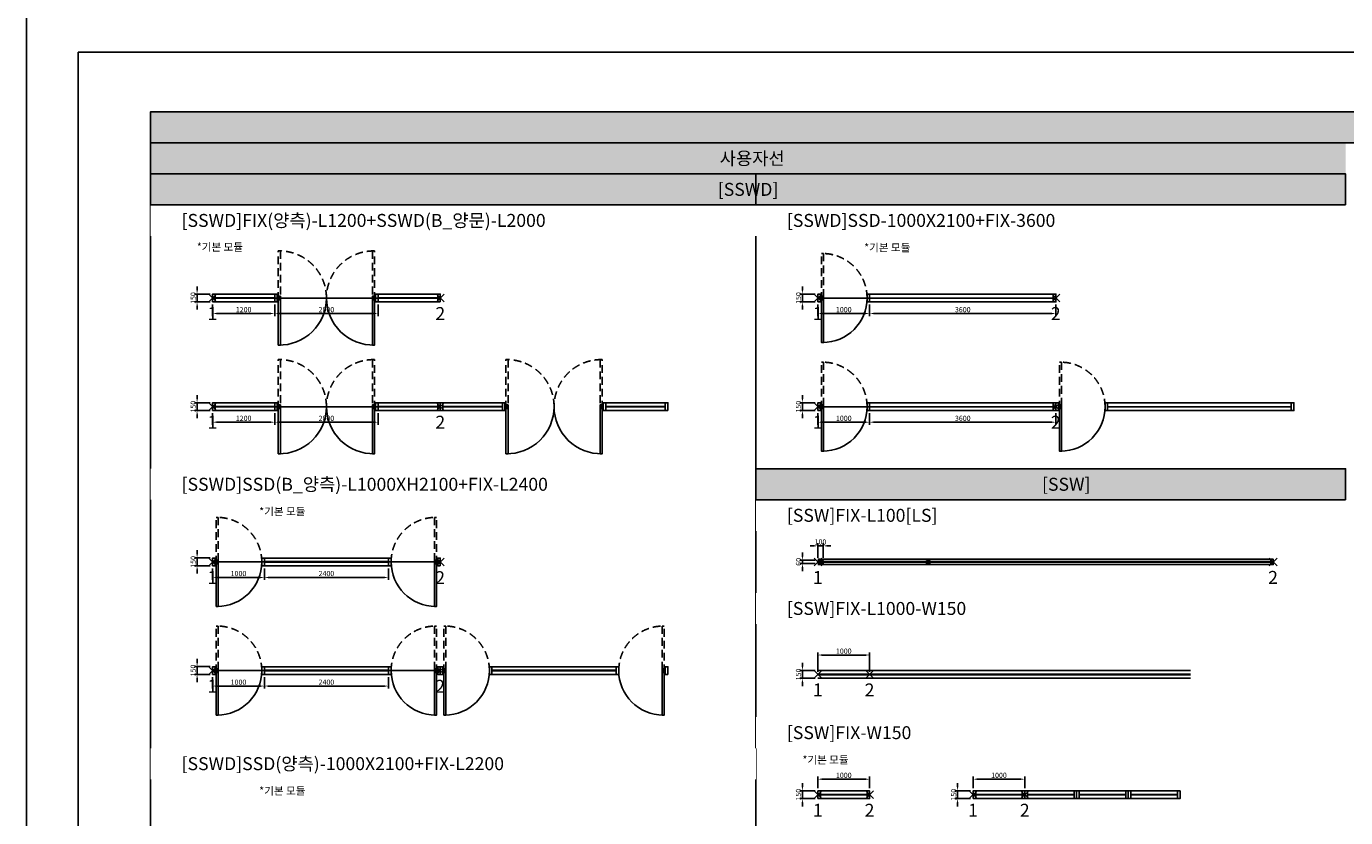
# Model space of a CAD drawing. Units: millimetres. Extents: x 51 to 44051, y 35 to 94920.
# Drawn here: x 51 to 25551, y 45427 to 60720 of the extents above; entities that cross this region are included whole.
import ezdxf
from ezdxf.enums import TextEntityAlignment as Align

# ---------------------------------------------------------------- set-up
doc = ezdxf.new("R2010")
doc.units = ezdxf.units.MM
doc.linetypes.add('HID', pattern=[2.3, 1.5, -0.8])
for name, color, linetype in [('A-창호', 4, 'Continuous'), ('D-테이블-도형', 7, 'Continuous'), ('Guidedim', 7, 'Continuous'), ('Guidehatch', 250, 'Continuous'), ('Guideline', 251, 'Continuous'), ('Guidetext', 254, 'Continuous')]:
    doc.layers.add(name, color=color, linetype=linetype)
doc.layers.add('G-REGION-VIEW', color=145, linetype='Continuous', plot=False)
doc.styles.get("Standard").update_dxf_attribs({"font": 'arial.ttf'})
doc.styles.add('돋움', font='gulim.ttc')
doc.dimstyles.new('상세치수', dxfattribs={"dimtxt": 1, "dimasz": 0.75, "dimexe": 0.5, "dimexo": 0.5, "dimgap": 0.25, "dimtad": 1, "dimdec": 0, "dimzin": 0, "dimdsep": 46, "dimtxsty": '돋움', "dimcen": 0.5, "dimdle": 2, "dimclrd": 256, "dimclre": 256, "dimclrt": 4, "dimadec": 0, "dimazin": 0, "dimtfac": 1, "dimtdec": 0, "dimtix": 1, "dimtmove": 2, "dimatfit": 3, "dimfxl": 1, "dimtolj": 1, "dimtzin": 0, "dimlwd": -1, "dimlwe": -1, "dimarcsym": 0})

# ---------------------------------------------------------------- blocks, each defined once
blk = doc.blocks.new('UL-GUIDELINE_1', base_point=(-36210, 47130))
at = {"layer": 'Guideline', "ltscale": 100}
for p, q in [((-36135, 47205), (-36285, 47055)), ((-36285, 47205), (-36135, 47055))]:
    blk.add_line(p, q, dxfattribs=at)
blk = doc.blocks.new('*D133')
at = {"layer": 'Defpoints', "color": 0}
for p in [(15051, 50400), (15351, 50400), (15351, 50340)]:
    blk.add_point(p, dxfattribs=at)
at = {"layer": 'Guidedim', "linetype": 'ByBlock', "ltscale": 100}
for p, q in [((15051, 50475), (15051, 50550)), ((15301, 50400), (15001, 50400)), ((15301, 50340), (15001, 50340)), ((15051, 50340), (15051, 50400)), ((15051, 50265), (15051, 50190))]:
    blk.add_line(p, q, dxfattribs=at)
at = {"layer": 'Guidedim'}
for points in [[(15039, 50475), (15064, 50475), (15051, 50400)], [(15064, 50265), (15039, 50265), (15051, 50340)]]:
    blk.add_solid(points, dxfattribs=at)
at = {"layer": 'Guidedim', "color": 4, "insert": (14976, 50370), "char_height": 100, "attachment_point": 5, "rotation": 90, "style": '돋움'}
blk.add_mtext('\\A1;60', dxfattribs=at)
blk = doc.blocks.new('*D134')
at = {"layer": 'Defpoints', "color": 0}
for p in [(15451, 50680), (15351, 50400), (15451, 50400)]:
    blk.add_point(p, dxfattribs=at)
at = {"layer": 'Guidedim', "linetype": 'ByBlock', "ltscale": 100}
for p, q in [((15276, 50680), (15201, 50680)), ((15351, 50450), (15351, 50730)), ((15351, 50680), (15451, 50680)), ((15451, 50450), (15451, 50730)), ((15526, 50680), (15601, 50680))]:
    blk.add_line(p, q, dxfattribs=at)
at = {"layer": 'Guidedim'}
for points in [[(15276, 50667), (15276, 50692), (15351, 50680)], [(15526, 50692), (15526, 50667), (15451, 50680)]]:
    blk.add_solid(points, dxfattribs=at)
at = {"layer": 'Guidedim', "color": 4, "insert": (15401, 50755), "char_height": 100, "attachment_point": 5, "style": '돋움'}
blk.add_mtext('\\A1;100', dxfattribs=at)
blk = doc.blocks.new('*D141')
at = {"layer": 'Defpoints', "color": 0}
for p in [(3351, 48345), (3651, 48345), (3651, 48195)]:
    blk.add_point(p, dxfattribs=at)
at = {"layer": 'Guidedim', "linetype": 'ByBlock', "ltscale": 100}
for p, q in [((3351, 48420), (3351, 48495)), ((3601, 48345), (3301, 48345)), ((3351, 48195), (3351, 48345)), ((3601, 48195), (3301, 48195)), ((3351, 48120), (3351, 48045))]:
    blk.add_line(p, q, dxfattribs=at)
at = {"layer": 'Guidedim'}
for points in [[(3339, 48420), (3364, 48420), (3351, 48345)], [(3364, 48120), (3339, 48120), (3351, 48195)]]:
    blk.add_solid(points, dxfattribs=at)
at = {"layer": 'Guidedim', "color": 4, "insert": (3276, 48270), "char_height": 100, "attachment_point": 5, "rotation": 90, "style": '돋움'}
blk.add_mtext('\\A1;150', dxfattribs=at)
blk = doc.blocks.new('SSD-1000X2100', base_point=(124700, 45900))
at = {"layer": 'A-창호', "linetype": 'HID', "ltscale": 100}
blk.add_lwpolyline([(124770, 45865), (124770, 46760), (124810, 46760), (124810, 45865)], close=True, dxfattribs=at)
at = {"layer": 'A-창호'}
for points in [[(124700, 45825), (124750, 45825), (124750, 45975), (124700, 45975)], [(124770, 45935), (124770, 45040), (124810, 45040), (124810, 45935)], [(125650, 45825), (125700, 45825), (125700, 45975), (125650, 45975)]]:
    blk.add_lwpolyline(points, close=True, dxfattribs=at)
blk.add_circle((124790, 45900), 5, dxfattribs=at)
at = {"layer": 'A-창호', "color": 8, "linetype": 'HID', "ltscale": 100}
blk.add_arc((124790, 45900), 860, 0, 90, dxfattribs=at)
at = {"layer": 'A-창호', "color": 8}
blk.add_arc((124790, 45900), 860, 270, 0, dxfattribs=at)
blk = doc.blocks.new('*D146')
at = {"layer": 'Defpoints', "color": 0}
for p in [(15051, 53445), (15351, 53445), (15351, 53295)]:
    blk.add_point(p, dxfattribs=at)
at = {"layer": 'Guidedim', "linetype": 'ByBlock', "ltscale": 100}
for p, q in [((15051, 53520), (15051, 53595)), ((15301, 53445), (15001, 53445)), ((15051, 53295), (15051, 53445)), ((15301, 53295), (15001, 53295)), ((15051, 53220), (15051, 53145))]:
    blk.add_line(p, q, dxfattribs=at)
at = {"layer": 'Guidedim'}
for points in [[(15039, 53520), (15064, 53520), (15051, 53445)], [(15064, 53220), (15039, 53220), (15051, 53295)]]:
    blk.add_solid(points, dxfattribs=at)
at = {"layer": 'Guidedim', "color": 4, "insert": (14976, 53370), "char_height": 100, "attachment_point": 5, "rotation": 90, "style": '돋움'}
blk.add_mtext('\\A1;150', dxfattribs=at)
blk = doc.blocks.new('*D161')
at = {"layer": 'Defpoints', "color": 0}
for p in [(18051, 45945), (18351, 45945), (18351, 45795)]:
    blk.add_point(p, dxfattribs=at)
at = {"layer": 'Guidedim', "linetype": 'ByBlock', "ltscale": 100}
for p, q in [((18301, 45945), (18001, 45945)), ((18051, 46020), (18051, 46095)), ((18051, 45795), (18051, 45945)), ((18301, 45795), (18001, 45795)), ((18051, 45720), (18051, 45645))]:
    blk.add_line(p, q, dxfattribs=at)
at = {"layer": 'Guidedim'}
for points in [[(18039, 46020), (18064, 46020), (18051, 45945)], [(18064, 45720), (18039, 45720), (18051, 45795)]]:
    blk.add_solid(points, dxfattribs=at)
at = {"layer": 'Guidedim', "color": 4, "insert": (17976, 45870), "char_height": 100, "attachment_point": 5, "rotation": 90, "style": '돋움'}
blk.add_mtext('\\A1;150', dxfattribs=at)
blk = doc.blocks.new('*D162')
at = {"layer": 'Defpoints', "color": 0}
for p in [(19351, 46170), (18351, 45945), (19351, 45945)]:
    blk.add_point(p, dxfattribs=at)
at = {"layer": 'Guidedim', "linetype": 'ByBlock', "ltscale": 100}
for p, q in [((18351, 45995), (18351, 46220)), ((18426, 46170), (19276, 46170)), ((19351, 45995), (19351, 46220))]:
    blk.add_line(p, q, dxfattribs=at)
at = {"layer": 'Guidedim'}
for points in [[(18426, 46182), (18426, 46157), (18351, 46170)], [(19276, 46157), (19276, 46182), (19351, 46170)]]:
    blk.add_solid(points, dxfattribs=at)
at = {"layer": 'Guidedim', "color": 4, "insert": (18851, 46245), "char_height": 100, "attachment_point": 5, "style": '돋움'}
blk.add_mtext('\\A1;1000', dxfattribs=at)
blk = doc.blocks.new('*D163')
at = {"layer": 'Defpoints', "color": 0}
for p in [(15051, 48270), (15351, 48270), (15351, 48120)]:
    blk.add_point(p, dxfattribs=at)
at = {"layer": 'Guidedim', "linetype": 'ByBlock', "ltscale": 100}
for p, q in [((15301, 48270), (15001, 48270)), ((15051, 48345), (15051, 48420)), ((15051, 48120), (15051, 48270)), ((15301, 48120), (15001, 48120)), ((15051, 48045), (15051, 47970))]:
    blk.add_line(p, q, dxfattribs=at)
at = {"layer": 'Guidedim'}
for points in [[(15039, 48345), (15064, 48345), (15051, 48270)], [(15064, 48045), (15039, 48045), (15051, 48120)]]:
    blk.add_solid(points, dxfattribs=at)
at = {"layer": 'Guidedim', "color": 4, "insert": (14976, 48195), "char_height": 100, "attachment_point": 5, "rotation": 90, "style": '돋움'}
blk.add_mtext('\\A1;150', dxfattribs=at)
blk = doc.blocks.new('*D216')
at = {"layer": 'Defpoints', "color": 0}
for p in [(15051, 55545), (15351, 55545), (15351, 55395)]:
    blk.add_point(p, dxfattribs=at)
at = {"layer": 'Guidedim', "linetype": 'ByBlock', "ltscale": 100}
for p, q in [((15051, 55620), (15051, 55695)), ((15301, 55545), (15001, 55545)), ((15301, 55395), (15001, 55395)), ((15051, 55395), (15051, 55545)), ((15051, 55320), (15051, 55245))]:
    blk.add_line(p, q, dxfattribs=at)
at = {"layer": 'Guidedim'}
for points in [[(15039, 55620), (15064, 55620), (15051, 55545)], [(15064, 55320), (15039, 55320), (15051, 55395)]]:
    blk.add_solid(points, dxfattribs=at)
at = {"layer": 'Guidedim', "color": 4, "insert": (14976, 55470), "char_height": 100, "attachment_point": 5, "rotation": 90, "style": '돋움'}
blk.add_mtext('\\A1;150', dxfattribs=at)
blk = doc.blocks.new('*D223')
at = {"layer": 'Defpoints', "color": 0}
for p in [(3351, 50445), (3651, 50445), (3651, 50295)]:
    blk.add_point(p, dxfattribs=at)
at = {"layer": 'Guidedim', "linetype": 'ByBlock', "ltscale": 100}
for p, q in [((3351, 50520), (3351, 50595)), ((3601, 50445), (3301, 50445)), ((3601, 50295), (3301, 50295)), ((3351, 50295), (3351, 50445)), ((3351, 50220), (3351, 50145))]:
    blk.add_line(p, q, dxfattribs=at)
at = {"layer": 'Guidedim'}
for points in [[(3339, 50520), (3364, 50520), (3351, 50445)], [(3364, 50220), (3339, 50220), (3351, 50295)]]:
    blk.add_solid(points, dxfattribs=at)
at = {"layer": 'Guidedim', "color": 4, "insert": (3276, 50370), "char_height": 100, "attachment_point": 5, "rotation": 90, "style": '돋움'}
blk.add_mtext('\\A1;150', dxfattribs=at)
blk = doc.blocks.new('*D227')
at = {"layer": 'Defpoints', "color": 0}
for p in [(16351, 48570), (15351, 48195), (16351, 48195)]:
    blk.add_point(p, dxfattribs=at)
at = {"layer": 'Guidedim', "linetype": 'ByBlock', "ltscale": 100}
for p, q in [((15351, 48245), (15351, 48620)), ((15426, 48570), (16276, 48570)), ((16351, 48245), (16351, 48620))]:
    blk.add_line(p, q, dxfattribs=at)
at = {"layer": 'Guidedim'}
for points in [[(15426, 48582), (15426, 48557), (15351, 48570)], [(16276, 48557), (16276, 48582), (16351, 48570)]]:
    blk.add_solid(points, dxfattribs=at)
at = {"layer": 'Guidedim', "color": 4, "insert": (15851, 48645), "char_height": 100, "attachment_point": 5, "style": '돋움'}
blk.add_mtext('\\A1;1000', dxfattribs=at)
blk = doc.blocks.new('*D228')
at = {"layer": 'Defpoints', "color": 0}
for p in [(15051, 45945), (15351, 45945), (15351, 45795)]:
    blk.add_point(p, dxfattribs=at)
at = {"layer": 'Guidedim', "linetype": 'ByBlock', "ltscale": 100}
for p, q in [((15301, 45945), (15001, 45945)), ((15051, 46020), (15051, 46095)), ((15051, 45795), (15051, 45945)), ((15301, 45795), (15001, 45795)), ((15051, 45720), (15051, 45645))]:
    blk.add_line(p, q, dxfattribs=at)
at = {"layer": 'Guidedim'}
for points in [[(15039, 46020), (15064, 46020), (15051, 45945)], [(15064, 45720), (15039, 45720), (15051, 45795)]]:
    blk.add_solid(points, dxfattribs=at)
at = {"layer": 'Guidedim', "color": 4, "insert": (14976, 45870), "char_height": 100, "attachment_point": 5, "rotation": 90, "style": '돋움'}
blk.add_mtext('\\A1;150', dxfattribs=at)
blk = doc.blocks.new('*D229')
at = {"layer": 'Defpoints', "color": 0}
for p in [(16351, 46170), (15351, 45945), (16351, 45945)]:
    blk.add_point(p, dxfattribs=at)
at = {"layer": 'Guidedim', "linetype": 'ByBlock', "ltscale": 100}
for p, q in [((15351, 45995), (15351, 46220)), ((15426, 46170), (16276, 46170)), ((16351, 45995), (16351, 46220))]:
    blk.add_line(p, q, dxfattribs=at)
at = {"layer": 'Guidedim'}
for points in [[(15426, 46182), (15426, 46157), (15351, 46170)], [(16276, 46157), (16276, 46182), (16351, 46170)]]:
    blk.add_solid(points, dxfattribs=at)
at = {"layer": 'Guidedim', "color": 4, "insert": (15851, 46245), "char_height": 100, "attachment_point": 5, "style": '돋움'}
blk.add_mtext('\\A1;1000', dxfattribs=at)
blk = doc.blocks.new('*D246')
at = {"layer": 'Defpoints', "color": 0}
for p in [(3651, 50295), (4651, 50295), (4651, 50070)]:
    blk.add_point(p, dxfattribs=at)
at = {"layer": 'Guidedim', "linetype": 'ByBlock', "ltscale": 100}
for p, q in [((3651, 50245), (3651, 50020)), ((4651, 50245), (4651, 50020)), ((3726, 50070), (4576, 50070))]:
    blk.add_line(p, q, dxfattribs=at)
at = {"layer": 'Guidedim'}
for points in [[(3726, 50082), (3726, 50057), (3651, 50070)], [(4576, 50057), (4576, 50082), (4651, 50070)]]:
    blk.add_solid(points, dxfattribs=at)
at = {"layer": 'Guidedim', "color": 4, "insert": (4151, 50145), "char_height": 100, "attachment_point": 5, "style": '돋움'}
blk.add_mtext('\\A1;1000', dxfattribs=at)
blk = doc.blocks.new('*D247')
at = {"layer": 'Defpoints', "color": 0}
for p in [(4651, 50295), (7051, 50295), (7051, 50070)]:
    blk.add_point(p, dxfattribs=at)
at = {"layer": 'Guidedim', "linetype": 'ByBlock', "ltscale": 100}
for p, q in [((4651, 50245), (4651, 50020)), ((7051, 50245), (7051, 50020)), ((4726, 50070), (6976, 50070))]:
    blk.add_line(p, q, dxfattribs=at)
at = {"layer": 'Guidedim'}
for points in [[(4726, 50082), (4726, 50057), (4651, 50070)], [(6976, 50057), (6976, 50082), (7051, 50070)]]:
    blk.add_solid(points, dxfattribs=at)
at = {"layer": 'Guidedim', "color": 4, "insert": (5851, 50145), "char_height": 100, "attachment_point": 5, "style": '돋움'}
blk.add_mtext('\\A1;2400', dxfattribs=at)
blk = doc.blocks.new('*D248')
at = {"layer": 'Defpoints', "color": 0}
for p in [(3651, 48195), (4651, 48195), (4651, 47970)]:
    blk.add_point(p, dxfattribs=at)
at = {"layer": 'Guidedim', "linetype": 'ByBlock', "ltscale": 100}
for p, q in [((3651, 48145), (3651, 47920)), ((3726, 47970), (4576, 47970)), ((4651, 48145), (4651, 47920))]:
    blk.add_line(p, q, dxfattribs=at)
at = {"layer": 'Guidedim'}
for points in [[(3726, 47982), (3726, 47957), (3651, 47970)], [(4576, 47957), (4576, 47982), (4651, 47970)]]:
    blk.add_solid(points, dxfattribs=at)
at = {"layer": 'Guidedim', "color": 4, "insert": (4151, 48045), "char_height": 100, "attachment_point": 5, "style": '돋움'}
blk.add_mtext('\\A1;1000', dxfattribs=at)
blk = doc.blocks.new('*D249')
at = {"layer": 'Defpoints', "color": 0}
for p in [(4651, 48195), (7051, 48195), (7051, 47970)]:
    blk.add_point(p, dxfattribs=at)
at = {"layer": 'Guidedim', "linetype": 'ByBlock', "ltscale": 100}
for p, q in [((4651, 48145), (4651, 47920)), ((4726, 47970), (6976, 47970)), ((7051, 48145), (7051, 47920))]:
    blk.add_line(p, q, dxfattribs=at)
at = {"layer": 'Guidedim'}
for points in [[(4726, 47982), (4726, 47957), (4651, 47970)], [(6976, 47957), (6976, 47982), (7051, 47970)]]:
    blk.add_solid(points, dxfattribs=at)
at = {"layer": 'Guidedim', "color": 4, "insert": (5851, 48045), "char_height": 100, "attachment_point": 5, "style": '돋움'}
blk.add_mtext('\\A1;2400', dxfattribs=at)
blk = doc.blocks.new('*D254')
at = {"layer": 'Defpoints', "color": 0}
for p in [(15351, 55395), (16351, 55395), (16351, 55170)]:
    blk.add_point(p, dxfattribs=at)
at = {"layer": 'Guidedim', "linetype": 'ByBlock', "ltscale": 100}
for p, q in [((15351, 55345), (15351, 55120)), ((16351, 55345), (16351, 55120)), ((15426, 55170), (16276, 55170))]:
    blk.add_line(p, q, dxfattribs=at)
at = {"layer": 'Guidedim'}
for points in [[(15426, 55182), (15426, 55157), (15351, 55170)], [(16276, 55157), (16276, 55182), (16351, 55170)]]:
    blk.add_solid(points, dxfattribs=at)
at = {"layer": 'Guidedim', "color": 4, "insert": (15851, 55245), "char_height": 100, "attachment_point": 5, "style": '돋움'}
blk.add_mtext('\\A1;1000', dxfattribs=at)
blk = doc.blocks.new('*D255')
at = {"layer": 'Defpoints', "color": 0}
for p in [(16351, 55395), (19951, 55395), (19951, 55170)]:
    blk.add_point(p, dxfattribs=at)
at = {"layer": 'Guidedim', "linetype": 'ByBlock', "ltscale": 100}
for p, q in [((16351, 55345), (16351, 55120)), ((19951, 55345), (19951, 55120)), ((16426, 55170), (19876, 55170))]:
    blk.add_line(p, q, dxfattribs=at)
at = {"layer": 'Guidedim'}
for points in [[(16426, 55182), (16426, 55157), (16351, 55170)], [(19876, 55157), (19876, 55182), (19951, 55170)]]:
    blk.add_solid(points, dxfattribs=at)
at = {"layer": 'Guidedim', "color": 4, "insert": (18151, 55245), "char_height": 100, "attachment_point": 5, "style": '돋움'}
blk.add_mtext('\\A1;3600', dxfattribs=at)
blk = doc.blocks.new('*D256')
at = {"layer": 'Defpoints', "color": 0}
for p in [(15351, 53295), (16351, 53295), (16351, 53070)]:
    blk.add_point(p, dxfattribs=at)
at = {"layer": 'Guidedim', "linetype": 'ByBlock', "ltscale": 100}
for p, q in [((15351, 53245), (15351, 53020)), ((15426, 53070), (16276, 53070)), ((16351, 53245), (16351, 53020))]:
    blk.add_line(p, q, dxfattribs=at)
at = {"layer": 'Guidedim'}
for points in [[(15426, 53082), (15426, 53057), (15351, 53070)], [(16276, 53057), (16276, 53082), (16351, 53070)]]:
    blk.add_solid(points, dxfattribs=at)
at = {"layer": 'Guidedim', "color": 4, "insert": (15851, 53145), "char_height": 100, "attachment_point": 5, "style": '돋움'}
blk.add_mtext('\\A1;1000', dxfattribs=at)
blk = doc.blocks.new('*D257')
at = {"layer": 'Defpoints', "color": 0}
for p in [(16351, 53295), (19951, 53295), (19951, 53070)]:
    blk.add_point(p, dxfattribs=at)
at = {"layer": 'Guidedim', "linetype": 'ByBlock', "ltscale": 100}
for p, q in [((16351, 53245), (16351, 53020)), ((16426, 53070), (19876, 53070)), ((19951, 53245), (19951, 53020))]:
    blk.add_line(p, q, dxfattribs=at)
at = {"layer": 'Guidedim'}
for points in [[(16426, 53082), (16426, 53057), (16351, 53070)], [(19876, 53057), (19876, 53082), (19951, 53070)]]:
    blk.add_solid(points, dxfattribs=at)
at = {"layer": 'Guidedim', "color": 4, "insert": (18151, 53145), "char_height": 100, "attachment_point": 5, "style": '돋움'}
blk.add_mtext('\\A1;3600', dxfattribs=at)
blk = doc.blocks.new('*D258')
at = {"layer": 'Defpoints', "color": 0}
for p in [(3351, 53445), (3651, 53445), (3651, 53295)]:
    blk.add_point(p, dxfattribs=at)
at = {"layer": 'Guidedim', "linetype": 'ByBlock', "ltscale": 100}
for p, q in [((3351, 53520), (3351, 53595)), ((3601, 53445), (3301, 53445)), ((3351, 53295), (3351, 53445)), ((3601, 53295), (3301, 53295)), ((3351, 53220), (3351, 53145))]:
    blk.add_line(p, q, dxfattribs=at)
at = {"layer": 'Guidedim'}
for points in [[(3339, 53520), (3364, 53520), (3351, 53445)], [(3364, 53220), (3339, 53220), (3351, 53295)]]:
    blk.add_solid(points, dxfattribs=at)
at = {"layer": 'Guidedim', "color": 4, "insert": (3276, 53370), "char_height": 100, "attachment_point": 5, "rotation": 90, "style": '돋움'}
blk.add_mtext('\\A1;150', dxfattribs=at)
blk = doc.blocks.new('SSD-2000X2400', base_point=(124700, 48300))
at = {"layer": 'A-창호', "linetype": 'HID', "ltscale": 100}
for points in [[(124770, 48265), (124770, 49210), (124810, 49210), (124810, 48265)], [(126630, 48265), (126630, 49210), (126590, 49210), (126590, 48265)]]:
    blk.add_lwpolyline(points, close=True, dxfattribs=at)
at = {"layer": 'A-창호'}
for points in [[(124700, 48225), (124750, 48225), (124750, 48375), (124700, 48375)], [(124770, 48335), (124770, 47390), (124810, 47390), (124810, 48335)], [(126630, 48335), (126630, 47390), (126590, 47390), (126590, 48335)], [(126700, 48225), (126650, 48225), (126650, 48375), (126700, 48375)]]:
    blk.add_lwpolyline(points, close=True, dxfattribs=at)
for centre in [(124790, 48300), (126610, 48300)]:
    blk.add_circle(centre, 5, dxfattribs=at)
at = {"layer": 'A-창호', "color": 8, "linetype": 'HID', "ltscale": 100}
for centre, start, end in [((124790, 48300), 0, 91.2733), ((126610, 48300), 88.7267, 180)]:
    blk.add_arc(centre, 910, start, end, dxfattribs=at)
at = {"layer": 'A-창호', "color": 8}
for centre, start, end in [((124790, 48300), 268.7267, 0), ((126610, 48300), 180, 271.2733)]:
    blk.add_arc(centre, 910, start, end, dxfattribs=at)
blk = doc.blocks.new('*D259')
at = {"layer": 'Defpoints', "color": 0}
for p in [(3351, 55545), (3651, 55545), (3651, 55395)]:
    blk.add_point(p, dxfattribs=at)
at = {"layer": 'Guidedim', "linetype": 'ByBlock', "ltscale": 100}
for p, q in [((3351, 55620), (3351, 55695)), ((3601, 55545), (3301, 55545)), ((3601, 55395), (3301, 55395)), ((3351, 55395), (3351, 55545)), ((3351, 55320), (3351, 55245))]:
    blk.add_line(p, q, dxfattribs=at)
at = {"layer": 'Guidedim'}
for points in [[(3339, 55620), (3364, 55620), (3351, 55545)], [(3364, 55320), (3339, 55320), (3351, 55395)]]:
    blk.add_solid(points, dxfattribs=at)
at = {"layer": 'Guidedim', "color": 4, "insert": (3276, 55470), "char_height": 100, "attachment_point": 5, "rotation": 90, "style": '돋움'}
blk.add_mtext('\\A1;150', dxfattribs=at)
blk = doc.blocks.new('*D260')
at = {"layer": 'Defpoints', "color": 0}
for p in [(3651, 55395), (4851, 55395), (4851, 55170)]:
    blk.add_point(p, dxfattribs=at)
at = {"layer": 'Guidedim', "linetype": 'ByBlock', "ltscale": 100}
for p, q in [((3651, 55345), (3651, 55120)), ((4851, 55345), (4851, 55120)), ((3726, 55170), (4776, 55170))]:
    blk.add_line(p, q, dxfattribs=at)
at = {"layer": 'Guidedim'}
for points in [[(3726, 55182), (3726, 55157), (3651, 55170)], [(4776, 55157), (4776, 55182), (4851, 55170)]]:
    blk.add_solid(points, dxfattribs=at)
at = {"layer": 'Guidedim', "color": 4, "insert": (4251, 55245), "char_height": 100, "attachment_point": 5, "style": '돋움'}
blk.add_mtext('\\A1;1200', dxfattribs=at)
blk = doc.blocks.new('*D261')
at = {"layer": 'Defpoints', "color": 0}
for p in [(4851, 55395), (6851, 55395), (6851, 55170)]:
    blk.add_point(p, dxfattribs=at)
at = {"layer": 'Guidedim', "linetype": 'ByBlock', "ltscale": 100}
for p, q in [((4851, 55345), (4851, 55120)), ((6851, 55345), (6851, 55120)), ((4926, 55170), (6776, 55170))]:
    blk.add_line(p, q, dxfattribs=at)
at = {"layer": 'Guidedim'}
for points in [[(4926, 55182), (4926, 55157), (4851, 55170)], [(6776, 55157), (6776, 55182), (6851, 55170)]]:
    blk.add_solid(points, dxfattribs=at)
at = {"layer": 'Guidedim', "color": 4, "insert": (5851, 55245), "char_height": 100, "attachment_point": 5, "style": '돋움'}
blk.add_mtext('\\A1;2000', dxfattribs=at)
blk = doc.blocks.new('*D262')
at = {"layer": 'Defpoints', "color": 0}
for p in [(3651, 53295), (4851, 53295), (4851, 53070)]:
    blk.add_point(p, dxfattribs=at)
at = {"layer": 'Guidedim', "linetype": 'ByBlock', "ltscale": 100}
for p, q in [((3651, 53245), (3651, 53020)), ((3726, 53070), (4776, 53070)), ((4851, 53245), (4851, 53020))]:
    blk.add_line(p, q, dxfattribs=at)
at = {"layer": 'Guidedim'}
for points in [[(3726, 53082), (3726, 53057), (3651, 53070)], [(4776, 53057), (4776, 53082), (4851, 53070)]]:
    blk.add_solid(points, dxfattribs=at)
at = {"layer": 'Guidedim', "color": 4, "insert": (4251, 53145), "char_height": 100, "attachment_point": 5, "style": '돋움'}
blk.add_mtext('\\A1;1200', dxfattribs=at)
blk = doc.blocks.new('*D263')
at = {"layer": 'Defpoints', "color": 0}
for p in [(4851, 53295), (6851, 53295), (6851, 53070)]:
    blk.add_point(p, dxfattribs=at)
at = {"layer": 'Guidedim', "linetype": 'ByBlock', "ltscale": 100}
for p, q in [((4851, 53245), (4851, 53020)), ((4926, 53070), (6776, 53070)), ((6851, 53245), (6851, 53020))]:
    blk.add_line(p, q, dxfattribs=at)
at = {"layer": 'Guidedim'}
for points in [[(4926, 53082), (4926, 53057), (4851, 53070)], [(6776, 53057), (6776, 53082), (6851, 53070)]]:
    blk.add_solid(points, dxfattribs=at)
at = {"layer": 'Guidedim', "color": 4, "insert": (5851, 53145), "char_height": 100, "attachment_point": 5, "style": '돋움'}
blk.add_mtext('\\A1;2000', dxfattribs=at)

msp = doc.modelspace()

# ---------------------------------------------------------------- hatches: boundary and pattern name
at = {"layer": 'Guidehatch', "ltscale": 100}
h = msp.add_hatch(color=251, dxfattribs=at)
h.dxf.hatch_style = 1
edge = h.paths.add_edge_path()
edge.add_line((37651.473, 58469.567), (2451.473, 58469.567))
edge.add_line((2451.473, 58469.567), (2451.473, 59069.567))
edge.add_line((2451.473, 59069.567), (37651.473, 59069.567))
edge.add_line((37651.473, 59069.567), (37651.473, 58469.567))
h = msp.add_hatch(color=8, dxfattribs=at)
h.dxf.hatch_style = 1
edge = h.paths.add_edge_path()
edge.add_line((25551.473, 57869.567), (2451.473, 57869.567))
edge.add_line((2451.473, 57869.567), (2451.473, 58469.567))
edge.add_line((2451.473, 58469.567), (25551.473, 58469.567))
edge.add_line((25551.473, 58469.567), (25551.473, 57869.567))

# ---------------------------------------------------------------- linework, layer by layer
at = {"ltscale": 100}
msp.add_lwpolyline([(51.473, 91919.567), (51.473, 29519.567), (44051.473, 29519.567), (44051.473, 91919.567)], close=True, dxfattribs=at)
at = {"layer": 'A-창호', "color": 9, "ltscale": 100}
for p, q in [((3651.473, 55544.567), (4901.473, 55544.567)), ((3651.473, 55394.567), (4901.473, 55394.567)), ((8051.473, 55544.567), (6801.473, 55544.567)), ((8051.473, 55394.567), (6801.473, 55394.567)), ((3651.473, 53444.567), (4901.473, 53444.567)), ((8051.473, 53444.567), (6801.473, 53444.567)), ((8051.473, 53444.567), (9301.473, 53444.567)), ((12451.473, 53444.567), (11201.473, 53444.567)), ((3651.473, 53294.567), (4901.473, 53294.567)), ((8051.473, 53294.567), (6801.473, 53294.567)), ((8051.473, 53294.567), (9301.473, 53294.567)), ((12451.473, 53294.567), (11201.473, 53294.567)), ((4601.473, 50444.567), (7101.473, 50444.567)), ((4601.473, 50294.567), (7101.473, 50294.567)), ((4601.473, 48344.567), (7101.473, 48344.567)), ((9001.473, 48344.567), (11501.473, 48344.567)), ((15351.473, 48269.567), (22551.473, 48269.567)), ((4601.473, 48194.567), (7101.473, 48194.567)), ((9001.473, 48194.567), (11501.473, 48194.567)), ((15351.473, 48119.567), (22551.473, 48119.567)), ((15351.473, 45944.567), (16351.473, 45944.567)), ((18351.473, 45944.567), (22351.473, 45944.567)), ((15351.473, 45794.567), (16351.473, 45794.567)), ((18351.473, 45794.567), (22351.473, 45794.567))]:
    msp.add_line(p, q, dxfattribs=at)
at = {"layer": 'A-창호', "ltscale": 100}
for p, q in [((3701.473, 55474.567), (4851.473, 55474.567)), ((3701.473, 55464.567), (4851.473, 55464.567)), ((8001.473, 55474.567), (6851.473, 55474.567)), ((8001.473, 55464.567), (6851.473, 55464.567)), ((16351.473, 55469.567), (19901.473, 55469.567)), ((3701.473, 53374.567), (4851.473, 53374.567)), ((3701.473, 53364.567), (4851.473, 53364.567)), ((8001.473, 53374.567), (6851.473, 53374.567)), ((8001.473, 53364.567), (6851.473, 53364.567)), ((8101.473, 53374.567), (9251.473, 53374.567)), ((8101.473, 53364.567), (9251.473, 53364.567)), ((12401.473, 53374.567), (11251.473, 53374.567)), ((12401.473, 53364.567), (11251.473, 53364.567)), ((16351.473, 53369.567), (19901.473, 53369.567)), ((20951.473, 53369.567), (24501.473, 53369.567)), ((4651.473, 50374.567), (7051.473, 50374.567)), ((4651.473, 50364.567), (7051.473, 50364.567)), ((17498.473, 50374.567), (17498.473, 50364.567)), ((24116.473, 50374.567), (17498.473, 50374.567)), ((24116.473, 50364.567), (17498.473, 50364.567)), ((24116.473, 50374.567), (24116.473, 50364.567)), ((4651.473, 48274.567), (7051.473, 48274.567)), ((4651.473, 48264.567), (7051.473, 48264.567)), ((9051.473, 48274.567), (11451.473, 48274.567)), ((9051.473, 48264.567), (11451.473, 48264.567)), ((15351.473, 48199.567), (22551.473, 48199.567)), ((15351.473, 48189.567), (22551.473, 48189.567)), ((15401.473, 45874.567), (16301.473, 45874.567)), ((15401.473, 45864.567), (16301.473, 45864.567)), ((18401.473, 45874.567), (19301.473, 45874.567)), ((18401.473, 45864.567), (19301.473, 45864.567)), ((19401.473, 45874.567), (20301.473, 45874.567)), ((19401.473, 45864.567), (20301.473, 45864.567)), ((20401.473, 45874.567), (21301.473, 45874.567)), ((20401.473, 45864.567), (21301.473, 45864.567)), ((21401.473, 45874.567), (22301.473, 45874.567)), ((21401.473, 45864.567), (22301.473, 45864.567))]:
    msp.add_line(p, q, dxfattribs=at)
at = {"layer": 'A-창호', "color": 8, "ltscale": 100}
for p, q in [((16351.473, 55544.567), (19901.473, 55544.567)), ((16351.473, 55394.567), (19901.473, 55394.567)), ((16351.473, 53444.567), (19901.473, 53444.567)), ((20951.473, 53444.567), (24501.473, 53444.567)), ((16351.473, 53294.567), (19901.473, 53294.567)), ((20951.473, 53294.567), (24501.473, 53294.567)), ((15351.473, 50421.567), (24151.473, 50421.567)), ((15351.473, 50317.567), (24151.473, 50317.567))]:
    msp.add_line(p, q, dxfattribs=at)
at = {"layer": 'A-창호', "ltscale": 100}
for points in [[(3651.473, 55394.567), (3701.473, 55394.567), (3701.473, 55544.567), (3651.473, 55544.567)], [(8051.473, 55394.567), (8001.473, 55394.567), (8001.473, 55544.567), (8051.473, 55544.567)], [(19901.473, 55394.567), (19951.473, 55394.567), (19951.473, 55544.567), (19901.473, 55544.567)], [(3651.473, 53294.567), (3701.473, 53294.567), (3701.473, 53444.567), (3651.473, 53444.567)], [(8051.473, 53294.567), (8001.473, 53294.567), (8001.473, 53444.567), (8051.473, 53444.567)], [(8051.473, 53294.567), (8101.473, 53294.567), (8101.473, 53444.567), (8051.473, 53444.567)], [(12451.473, 53294.567), (12401.473, 53294.567), (12401.473, 53444.567), (12451.473, 53444.567)], [(19901.473, 53294.567), (19951.473, 53294.567), (19951.473, 53444.567), (19901.473, 53444.567)], [(24501.473, 53294.567), (24551.473, 53294.567), (24551.473, 53444.567), (24501.473, 53444.567)], [(15351.473, 50399.567), (15451.473, 50399.567), (15451.473, 50379.567), (15431.473, 50379.567), (15431.473, 50359.567), (15451.473, 50359.567), (15451.473, 50339.567), (15351.473, 50339.567)], [(17451.473, 50399.567), (17511.473, 50399.567), (17511.473, 50379.567), (17493.473, 50379.567), (17493.473, 50359.567), (17511.473, 50359.567), (17511.473, 50339.567), (17451.473, 50339.567), (17451.473, 50359.567), (17466.473, 50359.567), (17466.473, 50379.567), (17451.473, 50379.567)], [(24106.473, 50421.567), (24151.473, 50421.567), (24151.473, 50317.567), (24106.473, 50317.567), (24106.473, 50359.567), (24121.473, 50359.567), (24121.473, 50379.567), (24106.473, 50379.567)], [(15351.473, 45794.567), (15401.473, 45794.567), (15401.473, 45944.567), (15351.473, 45944.567)], [(16301.473, 45794.567), (16351.473, 45794.567), (16351.473, 45944.567), (16301.473, 45944.567)], [(18351.473, 45794.567), (18401.473, 45794.567), (18401.473, 45944.567), (18351.473, 45944.567)], [(19301.473, 45794.567), (19351.473, 45794.567), (19351.473, 45944.567), (19301.473, 45944.567)], [(19351.473, 45794.567), (19401.473, 45794.567), (19401.473, 45944.567), (19351.473, 45944.567)], [(20301.473, 45794.567), (20351.473, 45794.567), (20351.473, 45944.567), (20301.473, 45944.567)], [(20351.473, 45794.567), (20401.473, 45794.567), (20401.473, 45944.567), (20351.473, 45944.567)], [(21301.473, 45794.567), (21351.473, 45794.567), (21351.473, 45944.567), (21301.473, 45944.567)], [(21351.473, 45794.567), (21401.473, 45794.567), (21401.473, 45944.567), (21351.473, 45944.567)], [(22301.473, 45794.567), (22351.473, 45794.567), (22351.473, 45944.567), (22301.473, 45944.567)]]:
    msp.add_lwpolyline(points, close=True, dxfattribs=at)
msp.add_lwpolyline([(17461.473, 50364.567), (17461.473, 50374.567), (15436.473, 50374.567), (15436.473, 50364.567), (17461.473, 50364.567)], dxfattribs=at)
for centre, start, end in [((15457.31, 50379.669), 181.0010266, 240.9264865), ((15457.31, 50359.465), 119.0735135, 178.9989734), ((17445.637, 50379.669), 299.0735135, 358.9989734), ((17445.637, 50359.465), 1.0010266, 60.9264865), ((17517.31, 50379.669), 181.0010266, 240.9264865), ((17517.31, 50359.465), 119.0735135, 178.9989734), ((24100.637, 50379.669), 299.0735135, 358.9989734), ((24100.637, 50359.465), 1.0010266, 60.9264865)]:
    msp.add_arc(centre, 5.838, start, end, dxfattribs=at)
at = {"layer": 'D-테이블-도형', "ltscale": 100}
msp.add_lwpolyline([(37651.473, 59069.567), (2451.473, 59069.567), (2451.473, 31669.567), (37651.473, 31669.567)], close=True, dxfattribs=at)
at = {"layer": 'G-REGION-VIEW', "ltscale": 20000}
msp.add_lwpolyline([(2451.473, 31669.567), (37651.473, 31669.567), (37651.473, 59069.567), (2451.473, 59069.567)], close=True, dxfattribs=at)
at = {"layer": 'Guideline', "ltscale": 100}
for p, q in [((3651.473, 55469.567), (8051.473, 55469.567)), ((15351.473, 55469.567), (19951.473, 55469.567)), ((3651.473, 53369.567), (8051.473, 53369.567)), ((15351.473, 53369.567), (19951.473, 53369.567)), ((3651.473, 50369.567), (8051.473, 50369.567)), ((15351.473, 50369.567), (24151.473, 50369.567)), ((3651.473, 48269.567), (8051.473, 48269.567)), ((15351.473, 48194.567), (16351.473, 48194.567)), ((15351.473, 45869.567), (16351.473, 45869.567)), ((18351.473, 45869.567), (19351.473, 45869.567))]:
    msp.add_line(p, q, dxfattribs=at)
at = {"layer": 'Guideline'}
msp.add_lwpolyline([(1051.473, 60219.567), (43051.473, 60219.567), (43051.473, 30519.567), (1051.473, 30519.567)], close=True, dxfattribs=at)
at = {"layer": 'Guideline', "ltscale": 100}
for points in [[(2451.473, 59069.567), (37651.473, 59069.567), (37651.473, 58469.567), (2451.473, 58469.567)], [(2451.473, 57869.567), (14151.473, 57869.567), (14151.473, 31669.567), (2451.473, 31669.567)], [(2451.473, 31669.567), (14151.473, 31669.567), (14151.473, 57269.567), (2451.473, 57269.567)]]:
    msp.add_lwpolyline(points, close=True, dxfattribs=at)

# ---------------------------------------------------------------- block references
for name, p in [('SSD-2000X2400', (4851.473, 55469.567)), ('SSD-1000X2100', (15351.473, 55469.567)), ('SSD-2000X2400', (4851.473, 53369.567)), ('SSD-2000X2400', (9251.473, 53369.567)), ('SSD-1000X2100', (15351.473, 53369.567)), ('SSD-1000X2100', (19951.473, 53369.567)), ('SSD-1000X2100', (3651.473, 50369.567)), ('SSD-1000X2100', (3651.473, 48269.567)), ('SSD-1000X2100', (8051.473, 48269.567))]:
    msp.add_blockref(name, p)
at = {"xscale": -1}
for p in [(8051.473, 50369.567), (8051.473, 48269.567), (12451.473, 48269.567)]:
    msp.add_blockref('SSD-1000X2100', p, dxfattribs=at)
at = {"layer": 'Guideline', "ltscale": 100}
for p in [(3651.473, 55469.567), (8051.473, 55469.567), (15351.473, 55469.567), (19951.473, 55469.567), (3651.473, 53369.567), (8051.473, 53369.567), (15351.473, 53369.567), (19951.473, 53369.567), (3651.473, 50369.567), (8051.473, 50369.567), (15351.473, 50369.567), (24151.473, 50369.567), (3651.473, 48269.567), (8051.473, 48269.567), (15351.473, 48194.567), (16351.473, 48194.567), (15351.473, 45869.567), (16351.473, 45869.567), (18351.473, 45869.567), (19351.473, 45869.567)]:
    msp.add_blockref('UL-GUIDELINE_1', p, dxfattribs=at)

# ---------------------------------------------------------------- texts
at = {"layer": 'Guidetext', "ltscale": 100}
for s, height, p in [('사용자선', 250, (13453.473, 58044.567)), ('*기본 모듈', 150, (16245.023, 56369.567)), ('1', 250, (3554.473, 55044.567)), ('2', 250, (7957.026, 55044.567)), ('1', 250, (15254.473, 55044.567)), ('2', 250, (19854.473, 55044.567)), ('1', 250, (3554.473, 52944.567)), ('2', 250, (7957.026, 52944.567)), ('1', 250, (15254.473, 52944.567)), ('2', 250, (19854.473, 52944.567)), ('*기본 모듈', 150, (4551.473, 51269.567)), ('1', 250, (3554.473, 49944.567)), ('2', 250, (7954.473, 49939.567)), ('1', 250, (15254.473, 49944.567)), ('2', 250, (24054.473, 49944.567)), ('1', 250, (3554.473, 47844.567)), ('2', 250, (7954.473, 47839.567)), ('1', 250, (15254.473, 47769.567)), ('2', 250, (16254.473, 47769.567)), ('*기본 모듈', 150, (15051.473, 46469.567)), ('*기본 모듈', 150, (4551.473, 45869.567)), ('1', 250, (15254.473, 45444.567)), ('2', 250, (16254.473, 45444.567)), ('1', 250, (18254.473, 45444.567)), ('2', 250, (19254.473, 45444.567))]:
    msp.add_text(s, height=height, dxfattribs=at).set_placement(p)

# ---------------------------------------------------------------- dimensions: what is measured, and where the dimension line sits
at = {"layer": 'Guidedim', "ltscale": 100}
for base, p1, p2, picture, middle in [((3351.473, 55544.567), (3651.473, 55394.567), (3651.473, 55544.567), '*D259', (3276.423, 55469.567)), ((15051.473, 55544.567), (15351.473, 55394.567), (15351.473, 55544.567), '*D216', (14976.423, 55469.567)), ((3351.473, 53444.567), (3651.473, 53294.567), (3651.473, 53444.567), '*D258', (3276.423, 53369.567)), ((15051.473, 53444.567), (15351.473, 53294.567), (15351.473, 53444.567), '*D146', (14976.423, 53369.567)), ((3351.473, 50444.567), (3651.473, 50294.567), (3651.473, 50444.567), '*D223', (3276.423, 50369.567)), ((15051.473, 50399.567), (15351.473, 50339.567), (15351.473, 50399.567), '*D133', (14976.323, 50369.567)), ((3351.473, 48344.567), (3651.473, 48194.567), (3651.473, 48344.567), '*D141', (3276.423, 48269.567)), ((15051.473, 48269.567), (15351.473, 48119.567), (15351.473, 48269.567), '*D163', (14976.423, 48194.567)), ((15051.473, 45944.567), (15351.473, 45794.567), (15351.473, 45944.567), '*D228', (14976.423, 45869.567)), ((18051.473, 45944.567), (18351.473, 45794.567), (18351.473, 45944.567), '*D161', (17976.423, 45869.567))]:
    dim = msp.add_linear_dim(base=base, p1=p1, p2=p2, angle=90, dimstyle='상세치수', override={"dimscale": 100, "dimlfac": 1}, dxfattribs=at)
    dim.commit()
    dim.dimension.update_dxf_attribs({"geometry": picture, "text_midpoint": middle})
for base, p1, p2, picture, middle in [((4851.473, 55169.567), (3651.473, 55394.567), (4851.473, 55394.567), '*D260', (4251.473, 55244.617)), ((6851.473, 55169.567), (4851.473, 55394.567), (6851.473, 55394.567), '*D261', (5851.473, 55244.617)), ((16351.473, 55169.567), (15351.473, 55394.567), (16351.473, 55394.567), '*D254', (15851.473, 55244.617)), ((19951.473, 55169.567), (16351.473, 55394.567), (19951.473, 55394.567), '*D255', (18151.473, 55244.717)), ((4851.473, 53069.567), (3651.473, 53294.567), (4851.473, 53294.567), '*D262', (4251.473, 53144.617)), ((6851.473, 53069.567), (4851.473, 53294.567), (6851.473, 53294.567), '*D263', (5851.473, 53144.617)), ((16351.473, 53069.567), (15351.473, 53294.567), (16351.473, 53294.567), '*D256', (15851.473, 53144.617)), ((19951.473, 53069.567), (16351.473, 53294.567), (19951.473, 53294.567), '*D257', (18151.473, 53144.717)), ((15451.473, 50679.567), (15351.473, 50399.567), (15451.473, 50399.567), '*D134', (15401.473, 50754.617)), ((4651.473, 50069.567), (3651.473, 50294.567), (4651.473, 50294.567), '*D246', (4151.473, 50144.617)), ((7051.473, 50069.567), (4651.473, 50294.567), (7051.473, 50294.567), '*D247', (5851.473, 50144.617)), ((16351.473, 48569.567), (15351.473, 48194.567), (16351.473, 48194.567), '*D227', (15851.473, 48644.617)), ((4651.473, 47969.567), (3651.473, 48194.567), (4651.473, 48194.567), '*D248', (4151.473, 48044.617)), ((7051.473, 47969.567), (4651.473, 48194.567), (7051.473, 48194.567), '*D249', (5851.473, 48044.617)), ((16351.473, 46169.567), (15351.473, 45944.567), (16351.473, 45944.567), '*D229', (15851.473, 46244.617)), ((19351.473, 46169.567), (18351.473, 45944.567), (19351.473, 45944.567), '*D162', (18851.473, 46244.617))]:
    dim = msp.add_linear_dim(base=base, p1=p1, p2=p2, dimstyle='상세치수', override={"dimscale": 100, "dimlfac": 1}, dxfattribs=at)
    dim.commit()
    dim.dimension.update_dxf_attribs({"geometry": picture, "text_midpoint": middle})

# ---------------------------------------------------------------- next in the draw order: wipeouts: each hides what was drawn before it
at = {"ltscale": 100}
for points in [[(25551.473, 56669.567), (14151.473, 56669.567), (14151.473, 57269.567), (25551.473, 57269.567)], [(25551.473, 50969.567), (14151.473, 50969.567), (14151.473, 51569.567), (25551.473, 51569.567)], [(25551.473, 49169.567), (14151.473, 49169.567), (14151.473, 49769.567), (25551.473, 49769.567)], [(14151.473, 46169.567), (2451.473, 46169.567), (2451.473, 46769.567), (14151.473, 46769.567)]]:
    msp.add_wipeout(points, dxfattribs=at).dxf.layer = 'Guideline'

# ---------------------------------------------------------------- next in the draw order: texts
at = {"layer": 'Guidetext', "ltscale": 100}
for s, p in [('[SSWD]SSD-1000X2100+FIX-3600^M^J', (14751.473, 56844.567)), ('[SSW]FIX-L100[LS]^M^J', (14751.473, 51144.567)), ('[SSW]FIX-L1000-W150^M^J', (14751.473, 49344.567)), ('[SSWD]SSD(양측)-1000X2100+FIX-L2200^M^J', (3051.473, 46344.567))]:
    msp.add_text(s, height=250, dxfattribs=at).set_placement(p)
msp.add_text('[SSW]', height=250, dxfattribs=at).set_placement((20151.473, 51744.567), align=Align.CENTER)

# ---------------------------------------------------------------- next in the draw order: wipeouts: each hides what was drawn before it
at = {"ltscale": 100}
for points in [[(14151.473, 56669.567), (2451.473, 56669.567), (2451.473, 57269.567), (14151.473, 57269.567)], [(14151.473, 51569.567), (2451.473, 51569.567), (2451.473, 52169.567), (14151.473, 52169.567)], [(25551.473, 46769.567), (14151.473, 46769.567), (14151.473, 47369.567), (25551.473, 47369.567)]]:
    msp.add_wipeout(points, dxfattribs=at).dxf.layer = 'Guideline'

# ---------------------------------------------------------------- next in the draw order: hatches: boundary and pattern name
at = {"layer": 'Guidehatch', "ltscale": 100}
h = msp.add_hatch(color=253, dxfattribs=at)
h.dxf.hatch_style = 1
h.paths.add_polyline_path([(25551.473, 57269.567), (2451.473, 57269.567), (2451.473, 57869.567), (25551.473, 57869.567)])
h = msp.add_hatch(color=253, dxfattribs=at)
h.dxf.hatch_style = 1
h.paths.add_polyline_path([(25551.473, 51569.567), (14151.473, 51569.567), (14151.473, 52169.567), (25551.473, 52169.567)])

# ---------------------------------------------------------------- next in the draw order: linework, layer by layer
at = {"layer": 'Guideline', "ltscale": 100}
for points in [[(25551.473, 57269.567), (2451.473, 57269.567), (2451.473, 57869.567), (25551.473, 57869.567)], [(25551.473, 51569.567), (14151.473, 51569.567), (14151.473, 52169.567), (25551.473, 52169.567)]]:
    msp.add_lwpolyline(points, close=True, dxfattribs=at)

# ---------------------------------------------------------------- next in the draw order: texts
at = {"layer": 'Guidetext', "ltscale": 100}
msp.add_text('[SSWD]', height=250, dxfattribs=at).set_placement((14001.473, 57444.567), align=Align.CENTER)
for s, height, p in [('[SSWD]FIX(양측)-L1200+SSWD(B_양문)-L2000^M^J', 250, (3051.473, 56844.567)), ('*기본 모듈', 150, (3345.023, 56380.067)), ('[SSWD]SSD(B_양측)-L1000XH2100+FIX-L2400^M^J', 250, (3051.473, 51744.567)), ('[SSW]FIX-W150^M^J', 250, (14751.473, 46944.567))]:
    msp.add_text(s, height=height, dxfattribs=at).set_placement(p)

doc.saveas('drawing.dxf')
